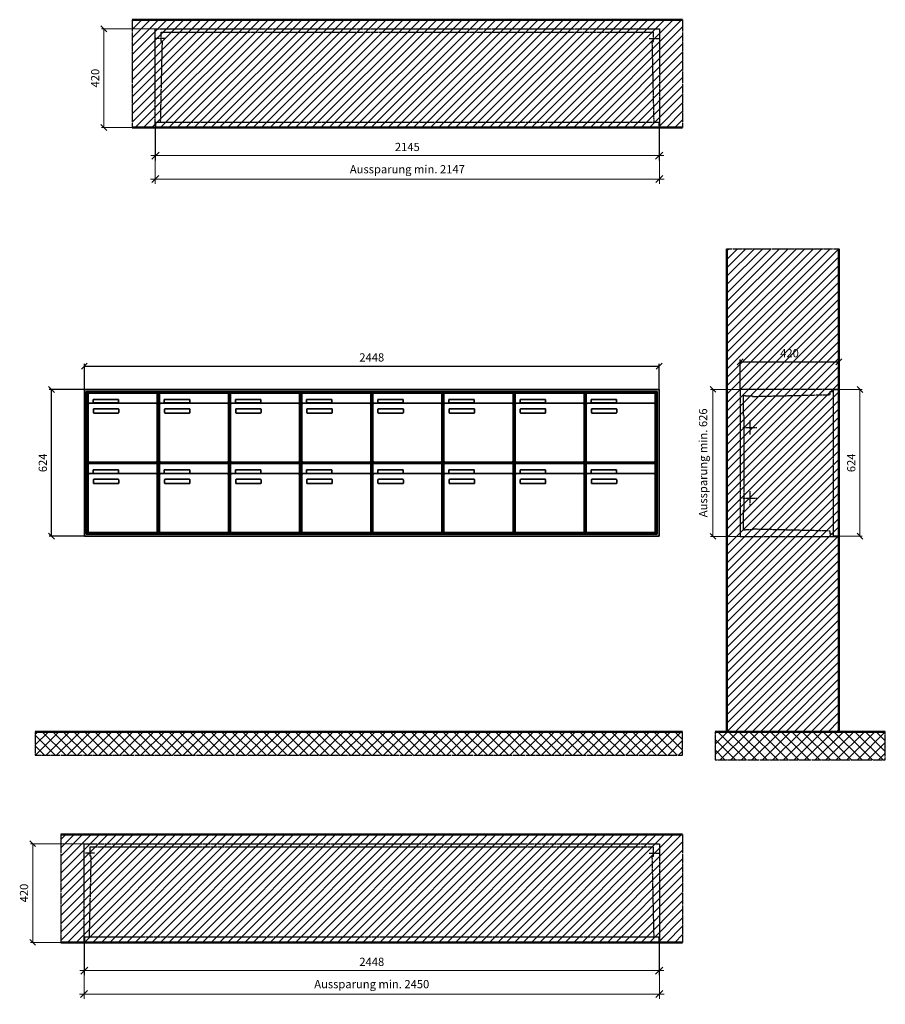
# Model space of a CAD drawing. Units: millimetres. Extents: x 13514 to 35168, y -18384 to 17293.
# Drawn here: x 23849 to 27535, y -13046 to -8853 of the extents above; entities that cross this region are included whole.
import ezdxf

# ---------------------------------------------------------------- set-up
doc = ezdxf.new("R2010")
doc.units = ezdxf.units.MM
doc.linetypes.add('AM_DIN_F_W050', pattern=[6.25, 4.75, -1.5])
doc.linetypes.add('AM_DIN_G_W050', pattern=[13.75, 9.75, -1.5, 1, -1.5])
for name, color, linetype, lineweight in [('Aluminium-AM_0', 40, 'Continuous', 35), ('Aluminium-AM_3', 6, 'AM_DIN_F_W050', 25), ('Aluminium-AM_5', 9, 'Continuous', 20), ('Aluminium-AM_7', 56, 'AM_DIN_G_W050', 25), ('AM_5', 9, 'Continuous', 20), ('Bem_10', 254, 'Continuous', 25), ('Kunststoff-AM_0', 204, 'Continuous', 35), ('Kunststoff-AM_3', 190, 'AM_DIN_F_W050', 25), ('Mauerwerk-AM_1', 127, 'Continuous', 50), ('Mauerwerk-AM_3', 147, 'AM_DIN_F_W050', 25), ('Mauerwerk-AM_5', 9, 'Continuous', 20), ('Mauerwerk-AM_7', 147, 'AM_DIN_G_W050', 25), ('Mauerwerk-AM_8', 251, 'Continuous', 18)]:
    doc.layers.add(name, color=color, linetype=linetype, lineweight=lineweight)
doc.styles.get("Standard").update_dxf_attribs({"font": 'ISOCP.SHX'})
doc.dimstyles.new('AM_DIN$0', dxfattribs={"dimscale": 0, "dimtxt": 3.5, "dimasz": 3, "dimexe": 2, "dimexo": 0, "dimgap": 1.5, "dimtad": 1, "dimdsep": 46, "dimtxsty": 'Standard', "dimblk": 'OBLIQUE', "dimcen": 0, "dimdle": 2, "dimclrd": 256, "dimclre": 256, "dimclrt": 10, "dimazin": 2, "dimtp": 0.1, "dimtm": 0.1, "dimtfac": 0.71, "dimtix": 1, "dimtmove": 1, "dimatfit": 3, "dimfxl": 1, "dimlwd": -1, "dimlwe": -1, "dimarcsym": 0})
doc.dimstyles.new('Standard$0', dxfattribs={"dimtxt": 0.18, "dimasz": 0.18, "dimexe": 0.18, "dimexo": 0.0625, "dimgap": 0.09, "dimtad": 0, "dimtih": 1, "dimtoh": 1, "dimdec": 4, "dimzin": 0, "dimdsep": 46, "dimtxsty": 'Standard', "dimcen": 0.09, "dimadec": 0, "dimazin": 0, "dimtfac": 1, "dimtdec": 4, "dimtofl": 0, "dimtmove": 0, "dimatfit": 3, "dimfxl": 1, "dimtolj": 1, "dimtzin": 0, "dimarcsym": 0})

# ---------------------------------------------------------------- blocks, each defined once
blk = doc.blocks.new('_Oblique')
at = {"color": 10, "linetype": 'ByBlock', "lineweight": -2}
blk.add_lwpolyline([(-0.5, -0.5), (0.5, 0.5)], dxfattribs=at)
blk = doc.blocks.new('*D211')
at = {"layer": 'Bem_10', "transparency": 16777216}
for p, q in [((-420, 1), (-420, 128)), ((0, 0), (0, 128)), ((-420, 118), (0, 118))]:
    blk.add_line(p, q, dxfattribs=at)
at = {"layer": 'Defpoints', "color": 0, "transparency": 16777216}
for p in [(0, 118), (-420, 1), (0, 0)]:
    blk.add_point(p, dxfattribs=at)
at = {"layer": 'Bem_10', "transparency": 16777216, "xscale": 25, "yscale": 25, "zscale": 25, "rotation": 180}
blk.add_blockref('_Oblique', (-420, 118), dxfattribs=at)
at = {"layer": 'Bem_10', "transparency": 16777216, "xscale": 25, "yscale": 25, "zscale": 25}
blk.add_blockref('_Oblique', (0, 118), dxfattribs=at)
at = {"layer": 'Bem_10', "color": 1, "transparency": 16777216, "insert": (-210, 150.5), "char_height": 35, "attachment_point": 5}
blk.add_mtext('420', dxfattribs=at)
blk = doc.blocks.new('*D212')
at = {"layer": 'AM_5', "transparency": 16777216}
for p, q in [((0, 0), (100, 0)), ((90, 0), (90, -624)), ((0, -624), (100, -624))]:
    blk.add_line(p, q, dxfattribs=at)
at = {"layer": 'Defpoints', "color": 0, "transparency": 16777216}
for p in [(0, 0), (0, -624), (90, -624)]:
    blk.add_point(p, dxfattribs=at)
at = {"layer": 'AM_5', "transparency": 16777216, "xscale": 25, "yscale": 25, "zscale": 25}
for p, rotation in [((90, 0), 90), ((90, -624), 270)]:
    blk.add_blockref('_Oblique', p, dxfattribs=dict(at, rotation=rotation))
at = {"layer": 'AM_5', "color": 1, "transparency": 16777216, "insert": (57.5, -312), "char_height": 35, "attachment_point": 5, "rotation": 90}
blk.add_mtext('624', dxfattribs=at)
blk = doc.blocks.new('*D213')
at = {"layer": 'AM_5', "transparency": 16777216}
for p, q in [((-420, 1), (-546, 1)), ((-536, 1), (-536, -625)), ((-420, -625), (-546, -625))]:
    blk.add_line(p, q, dxfattribs=at)
at = {"layer": 'Defpoints', "color": 0, "transparency": 16777216}
for p in [(-420, 1), (-536, -625), (-420, -625)]:
    blk.add_point(p, dxfattribs=at)
at = {"layer": 'AM_5', "transparency": 16777216, "xscale": 25, "yscale": 25, "zscale": 25}
for p, rotation in [((-536, 1), 90), ((-536, -625), 270)]:
    blk.add_blockref('_Oblique', p, dxfattribs=dict(at, rotation=rotation))
at = {"layer": 'AM_5', "color": 1, "transparency": 16777216, "insert": (-573.5, -312), "char_height": 35, "attachment_point": 5, "rotation": 90}
blk.add_mtext('Aussparung min. 626', dxfattribs=at)
blk = doc.blocks.new('*D397')
at = {"layer": 'Bem_10', "transparency": 16777216}
for p, q in [((24788.2, -10428.6), (24788.2, -10318.6)), ((24788.2, -10328.6), (27236.2, -10328.6)), ((27236.2, -10428.6), (27236.2, -10318.6))]:
    blk.add_line(p, q, dxfattribs=at)
at = {"layer": 'Defpoints', "color": 0, "transparency": 16777216}
for p in [(27236.2, -10328.6), (24788.2, -10428.6), (27236.2, -10428.6)]:
    blk.add_point(p, dxfattribs=at)
at = {"layer": 'Bem_10', "transparency": 16777216, "xscale": 25, "yscale": 25, "zscale": 25, "rotation": 180}
blk.add_blockref('_Oblique', (24788.2, -10328.6), dxfattribs=at)
at = {"layer": 'Bem_10', "transparency": 16777216, "xscale": 25, "yscale": 25, "zscale": 25}
blk.add_blockref('_Oblique', (27236.2, -10328.6), dxfattribs=at)
at = {"layer": 'Bem_10', "color": 1, "transparency": 16777216, "insert": (26012.2, -10296.1), "char_height": 35, "attachment_point": 5}
blk.add_mtext('2448', dxfattribs=at)
blk = doc.blocks.new('*D398')
at = {"layer": 'Bem_10', "transparency": 16777216}
for p, q in [((24788.2, -10428.6), (24638.2, -10428.6)), ((24648.2, -11052.6), (24648.2, -10428.6)), ((24788.2, -11052.6), (24638.2, -11052.6))]:
    blk.add_line(p, q, dxfattribs=at)
at = {"layer": 'Defpoints', "color": 0, "transparency": 16777216}
for p in [(24648.2, -10428.6), (24788.2, -10428.6), (24788.2, -11052.6)]:
    blk.add_point(p, dxfattribs=at)
at = {"layer": 'Bem_10', "transparency": 16777216, "xscale": 25, "yscale": 25, "zscale": 25}
for p, rotation in [((24648.2, -10428.6), 90), ((24648.2, -11052.6), 270)]:
    blk.add_blockref('_Oblique', p, dxfattribs=dict(at, rotation=rotation))
at = {"layer": 'Bem_10', "color": 1, "transparency": 16777216, "insert": (24615.7, -10740.6), "char_height": 35, "attachment_point": 5, "rotation": 90}
blk.add_mtext('624', dxfattribs=at)
blk = doc.blocks.new('m30xbkw')
at = {"layer": 'Aluminium-AM_0'}
for p, q in [((4.5, 297), (298.5, 297)), ((4.5, 249), (4.5, 297)), ((298.5, 249), (298.5, 297)), ((293.5, 254), (9.5, 254)), ((25.5, 270), (133.5, 270)), ((25.5, 255), (25.5, 270)), ((133.5, 255), (25.5, 255)), ((133.5, 270), (133.5, 255)), ((4.5, 249), (4.5, 8)), ((26.5, 214), (26.5, 228)), ((28.5, 230), (132.5, 230)), ((132.5, 212), (28.5, 212)), ((134.5, 228), (134.5, 214)), ((298.5, 8), (298.5, 249)), ((9.5, 3), (293.5, 3))]:
    blk.add_line(p, q, dxfattribs=at)
for centre, radius, start, end in [((9.5, 249), 5, 90, 180), ((293.5, 249), 5, 0, 90), ((28.5, 228), 2, 90, 180), ((28.5, 214), 2, 180, 270), ((132.5, 228), 2, 360, 90), ((132.5, 214), 2, 270, 0), ((9.5, 8), 5, 180, 270), ((293.5, 8), 5, 270, 0)]:
    blk.add_arc(centre, radius, start, end, dxfattribs=at)
at = {"layer": 'Kunststoff-AM_0'}
for p, q in [((0, 300), (303, 300)), ((0, 0), (0, 300)), ((303, 300), (303, 0)), ((303, 0), (0, 0))]:
    blk.add_line(p, q, dxfattribs=at)
blk = doc.blocks.new('*U239')
blk.add_blockref('m30xbkw', (-151.5, -150))
blk = doc.blocks.new('*U240')
at = {"color": 0, "linetype": 'ByBlock', "lineweight": -2, "transparency": 16777216}
blk.add_blockref('*U239', (0, 0), dxfattribs=at)
blk = doc.blocks.new('1-02-M30Xbkw')
blk.add_blockref('*U240', (151.5, 150))
blk = doc.blocks.new('*D468')
at = {"layer": 'Aluminium-AM_5', "transparency": 16777216}
for p, q in [((1, 0), (1, -140)), ((2146, 0), (2146, -140)), ((-19, -120), (2166, -120))]:
    blk.add_line(p, q, dxfattribs=at)
at = {"layer": 'Defpoints', "color": 0, "transparency": 16777216}
for p in [(1, 0), (2146, 0), (2146, -120)]:
    blk.add_point(p, dxfattribs=at)
at = {"layer": 'Aluminium-AM_5', "transparency": 16777216, "xscale": 30, "yscale": 30, "zscale": 30, "rotation": 180}
blk.add_blockref('_Oblique', (1, -120), dxfattribs=at)
at = {"layer": 'Aluminium-AM_5', "transparency": 16777216, "xscale": 30, "yscale": 30, "zscale": 30}
blk.add_blockref('_Oblique', (2146, -120), dxfattribs=at)
at = {"layer": 'Aluminium-AM_5', "color": 10, "transparency": 16777216, "insert": (1073.5, -87.5), "char_height": 35, "attachment_point": 5}
blk.add_mtext('2145', dxfattribs=at)
blk = doc.blocks.new('*D469')
at = {"layer": 'Aluminium-AM_5', "transparency": 16777216}
for p, q in [((0, 0), (0, -240)), ((2147, 0), (2147, -240)), ((-20, -220), (2167, -220))]:
    blk.add_line(p, q, dxfattribs=at)
at = {"layer": 'Defpoints', "color": 0, "transparency": 16777216}
for p in [(0, 0), (2147, 0), (2147, -220)]:
    blk.add_point(p, dxfattribs=at)
at = {"layer": 'Aluminium-AM_5', "transparency": 16777216, "xscale": 30, "yscale": 30, "zscale": 30, "rotation": 180}
blk.add_blockref('_Oblique', (0, -220), dxfattribs=at)
at = {"layer": 'Aluminium-AM_5', "transparency": 16777216, "xscale": 30, "yscale": 30, "zscale": 30}
blk.add_blockref('_Oblique', (2147, -220), dxfattribs=at)
at = {"layer": 'Aluminium-AM_5', "color": 10, "transparency": 16777216, "insert": (1073.5, -182.5), "char_height": 35, "attachment_point": 5}
blk.add_mtext('Aussparung min. 2147', dxfattribs=at)
blk = doc.blocks.new('*D470')
at = {"layer": 'Defpoints', "color": 0, "transparency": 16777216}
for p in [(0, 420), (-219, 0), (1, 0)]:
    blk.add_point(p, dxfattribs=at)
at = {"layer": 'Mauerwerk-AM_5', "transparency": 16777216}
for p, q in [((0, 420), (-229, 420)), ((-219, 420), (-219, 0)), ((1, 0), (-229, 0))]:
    blk.add_line(p, q, dxfattribs=at)
at = {"layer": 'Mauerwerk-AM_5', "transparency": 16777216, "xscale": 25, "yscale": 25, "zscale": 25}
for p, rotation in [((-219, 420), 90), ((-219, 0), 270)]:
    blk.add_blockref('_Oblique', p, dxfattribs=dict(at, rotation=rotation))
at = {"layer": 'Mauerwerk-AM_5', "color": 1, "transparency": 16777216, "insert": (-251.5, 210), "char_height": 35, "attachment_point": 5, "rotation": 90}
blk.add_mtext('420', dxfattribs=at)
blk = doc.blocks.new('*D480')
at = {"layer": 'Aluminium-AM_5', "transparency": 16777216}
for p, q in [((1, 0), (1, -140)), ((2449, 0), (2449, -140)), ((-19, -120), (2469, -120))]:
    blk.add_line(p, q, dxfattribs=at)
at = {"layer": 'Defpoints', "color": 0, "transparency": 16777216}
for p in [(1, 0), (2449, 0), (2449, -120)]:
    blk.add_point(p, dxfattribs=at)
at = {"layer": 'Aluminium-AM_5', "transparency": 16777216, "xscale": 30, "yscale": 30, "zscale": 30, "rotation": 180}
blk.add_blockref('_Oblique', (1, -120), dxfattribs=at)
at = {"layer": 'Aluminium-AM_5', "transparency": 16777216, "xscale": 30, "yscale": 30, "zscale": 30}
blk.add_blockref('_Oblique', (2449, -120), dxfattribs=at)
at = {"layer": 'Aluminium-AM_5', "color": 10, "transparency": 16777216, "insert": (1225, -87.5), "char_height": 35, "attachment_point": 5}
blk.add_mtext('2448', dxfattribs=at)
blk = doc.blocks.new('*D481')
at = {"layer": 'Aluminium-AM_5', "transparency": 16777216}
for p, q in [((0, 0), (0, -240)), ((2450, 0), (2450, -240)), ((-20, -220), (2470, -220))]:
    blk.add_line(p, q, dxfattribs=at)
at = {"layer": 'Defpoints', "color": 0, "transparency": 16777216}
for p in [(0, 0), (2450, 0), (2450, -220)]:
    blk.add_point(p, dxfattribs=at)
at = {"layer": 'Aluminium-AM_5', "transparency": 16777216, "xscale": 30, "yscale": 30, "zscale": 30, "rotation": 180}
blk.add_blockref('_Oblique', (0, -220), dxfattribs=at)
at = {"layer": 'Aluminium-AM_5', "transparency": 16777216, "xscale": 30, "yscale": 30, "zscale": 30}
blk.add_blockref('_Oblique', (2450, -220), dxfattribs=at)
at = {"layer": 'Aluminium-AM_5', "color": 10, "transparency": 16777216, "insert": (1225, -182.5), "char_height": 35, "attachment_point": 5}
blk.add_mtext('Aussparung min. 2450', dxfattribs=at)
blk = doc.blocks.new('*D482')
at = {"layer": 'Defpoints', "color": 0, "transparency": 16777216}
for p in [(0, 420), (-219, 0), (1, 0)]:
    blk.add_point(p, dxfattribs=at)
at = {"layer": 'Mauerwerk-AM_5', "transparency": 16777216}
for p, q in [((0, 420), (-229, 420)), ((-219, 420), (-219, 0)), ((1, 0), (-229, 0))]:
    blk.add_line(p, q, dxfattribs=at)
at = {"layer": 'Mauerwerk-AM_5', "transparency": 16777216, "xscale": 25, "yscale": 25, "zscale": 25}
for p, rotation in [((-219, 420), 90), ((-219, 0), 270)]:
    blk.add_blockref('_Oblique', p, dxfattribs=dict(at, rotation=rotation))
at = {"layer": 'Mauerwerk-AM_5', "color": 1, "transparency": 16777216, "insert": (-251.5, 210), "char_height": 35, "attachment_point": 5, "rotation": 90}
blk.add_mtext('420', dxfattribs=at)
blk = doc.blocks.new('MEFB32xS')
at = {"layer": 'Aluminium-AM_3'}
blk.add_lwpolyline([(-23, 0), (0, 0), (0, -624), (-23, -624)], close=True, dxfattribs=at)
at = {"layer": 'Aluminium-AM_7'}
for p, q in [((-409.2, -162), (-349.2, -162)), ((-379.2, -132), (-379.2, -192)), ((-379.2, -432), (-379.2, -492)), ((-409.2, -462), (-349.2, -462))]:
    blk.add_line(p, q, dxfattribs=at)
at = {"layer": 'Kunststoff-AM_3'}
for points in [[(-402.7, -109.854), (-402.7, -109.854), (-406.5, -109.854), (-406.5, -24.854), (-397.7, -24.854), (-397.7, -27), (-367.2, -27), (-367.2, -29.381), (-37, -21.587), (-37, -8), (-23, -8)], [(-23, -616), (-37, -616), (-37, -602.413), (-367.2, -594.619), (-367.2, -597), (-397.7, -597), (-397.7, -599), (-406.5, -599), (-406.5, -514), (-402.7, -514), (-402.7, -109.854)]]:
    blk.add_lwpolyline(points, dxfattribs=at)
at = {"layer": 'Mauerwerk-AM_3'}
blk.add_lwpolyline([(0, 1), (-420, 1), (-420, -625), (0, -625)], dxfattribs=at)
at = {"layer": 'AM_5'}
for base, p1, p2, text, override, picture, middle in [((-536, -625), (-420, 1), (-420, -625), 'Aussparung min. 626', {"dimscale": 10, "dimasz": 2.5, "dimexe": 1, "dimdle": 0, "dimclrt": 1, "dimtix": 0, "dimtmove": 2}, '*D213', (-573.513, -312)), ((90, -624), (0, 0), (0, -624), '624', {"dimscale": 10, "dimasz": 2.5, "dimexe": 1, "dimblk": 'Oblique', "dimdle": 0, "dimclrt": 1, "dimtix": 0, "dimtmove": 2}, '*D212', (57.497, -312))]:
    dim = blk.add_linear_dim(base=base, p1=p1, p2=p2, angle=90, text=text, dimstyle='AM_DIN$0', override=override, dxfattribs=at)
    dim.commit()
    dim.dimension.update_dxf_attribs({"geometry": picture, "text_midpoint": middle})
at = {"layer": 'Bem_10'}
dim = blk.add_linear_dim(base=(0, 118), p1=(-420, 1), p2=(0, 0), text='420', dimstyle='AM_DIN$0', override={"dimscale": 10, "dimasz": 2.5, "dimexe": 1, "dimdle": 0, "dimclrt": 1, "dimtix": 0, "dimtmove": 2}, dxfattribs=at)
dim.commit()
dim.dimension.update_dxf_attribs({"geometry": '*D211', "text_midpoint": (-210, 150.503)})
blk = doc.blocks.new('MEE283')
at = {"layer": 'Aluminium-AM_0'}
for p, q in [((2448, 624), (0, 624)), ((0, 624), (0, 0)), ((2440, 616), (8, 616)), ((8, 616), (8, 8)), ((2436, 612), (12, 612)), ((12, 612), (12, 12)), ((16.5, 609), (310.5, 609)), ((16.5, 561), (16.5, 609)), ((310.5, 561), (310.5, 609)), ((925.5, 609), (1219.5, 609)), ((925.5, 561), (925.5, 609)), ((1219.5, 561), (1219.5, 609)), ((1228.5, 609), (1522.5, 609)), ((1228.5, 561), (1228.5, 609)), ((1522.5, 561), (1522.5, 609)), ((1531.5, 609), (1825.5, 609)), ((1531.5, 561), (1531.5, 609)), ((1825.5, 561), (1825.5, 609)), ((1834.5, 609), (2128.5, 609)), ((1834.5, 561), (1834.5, 609)), ((2128.5, 561), (2128.5, 609)), ((2137.5, 609), (2431.5, 609)), ((2137.5, 561), (2137.5, 609)), ((2431.5, 561), (2431.5, 609)), ((2436, 12), (2436, 612)), ((2440, 8), (2440, 616)), ((2448, 0), (2448, 624)), ((16.5, 561), (16.5, 320)), ((305.5, 566), (21.5, 566)), ((37.5, 582), (145.5, 582)), ((37.5, 567), (37.5, 582)), ((145.5, 567), (37.5, 567)), ((145.5, 582), (145.5, 567)), ((310.5, 320), (310.5, 561)), ((925.5, 561), (925.5, 320)), ((1214.5, 566), (930.5, 566)), ((946.5, 582), (1054.5, 582)), ((946.5, 567), (946.5, 582)), ((1054.5, 567), (946.5, 567)), ((1054.5, 582), (1054.5, 567)), ((1219.5, 320), (1219.5, 561)), ((1228.5, 561), (1228.5, 320)), ((1517.5, 566), (1233.5, 566)), ((1249.5, 582), (1357.5, 582)), ((1249.5, 567), (1249.5, 582)), ((1357.5, 567), (1249.5, 567)), ((1357.5, 582), (1357.5, 567)), ((1522.5, 320), (1522.5, 561)), ((1531.5, 561), (1531.5, 320)), ((1820.5, 566), (1536.5, 566)), ((1552.5, 582), (1660.5, 582)), ((1552.5, 567), (1552.5, 582)), ((1660.5, 567), (1552.5, 567)), ((1660.5, 582), (1660.5, 567)), ((1825.5, 320), (1825.5, 561)), ((1834.5, 561), (1834.5, 320)), ((2123.5, 566), (1839.5, 566)), ((1855.5, 582), (1963.5, 582)), ((1855.5, 567), (1855.5, 582)), ((1963.5, 567), (1855.5, 567)), ((1963.5, 582), (1963.5, 567)), ((2128.5, 320), (2128.5, 561)), ((2137.5, 561), (2137.5, 320)), ((2426.5, 566), (2142.5, 566)), ((2158.5, 582), (2266.5, 582)), ((2158.5, 567), (2158.5, 582)), ((2266.5, 567), (2158.5, 567)), ((2266.5, 582), (2266.5, 567)), ((2431.5, 320), (2431.5, 561)), ((38.5, 526), (38.5, 540)), ((40.5, 542), (144.5, 542)), ((144.5, 524), (40.5, 524)), ((146.5, 540), (146.5, 526)), ((947.5, 526), (947.5, 540)), ((949.5, 542), (1053.5, 542)), ((1053.5, 524), (949.5, 524)), ((1055.5, 540), (1055.5, 526)), ((1250.5, 526), (1250.5, 540)), ((1252.5, 542), (1356.5, 542)), ((1356.5, 524), (1252.5, 524)), ((1358.5, 540), (1358.5, 526)), ((1553.5, 526), (1553.5, 540)), ((1555.5, 542), (1659.5, 542)), ((1659.5, 524), (1555.5, 524)), ((1661.5, 540), (1661.5, 526)), ((1856.5, 526), (1856.5, 540)), ((1858.5, 542), (1962.5, 542)), ((1962.5, 524), (1858.5, 524)), ((1964.5, 540), (1964.5, 526)), ((2159.5, 526), (2159.5, 540)), ((2161.5, 542), (2265.5, 542)), ((2265.5, 524), (2161.5, 524)), ((2267.5, 540), (2267.5, 526)), ((16.5, 309), (310.5, 309)), ((16.5, 261), (16.5, 309)), ((21.5, 315), (305.5, 315)), ((310.5, 261), (310.5, 309)), ((925.5, 309), (1219.5, 309)), ((925.5, 261), (925.5, 309)), ((930.5, 315), (1214.5, 315)), ((1219.5, 261), (1219.5, 309)), ((1228.5, 309), (1522.5, 309)), ((1228.5, 261), (1228.5, 309)), ((1233.5, 315), (1517.5, 315)), ((1522.5, 261), (1522.5, 309)), ((1531.5, 309), (1825.5, 309)), ((1531.5, 261), (1531.5, 309)), ((1536.5, 315), (1820.5, 315)), ((1825.5, 261), (1825.5, 309)), ((1834.5, 309), (2128.5, 309)), ((1834.5, 261), (1834.5, 309)), ((1839.5, 315), (2123.5, 315)), ((2128.5, 261), (2128.5, 309)), ((2137.5, 309), (2431.5, 309)), ((2137.5, 261), (2137.5, 309)), ((2142.5, 315), (2426.5, 315)), ((2431.5, 261), (2431.5, 309)), ((16.5, 261), (16.5, 20)), ((305.5, 266), (21.5, 266)), ((37.5, 282), (145.5, 282)), ((37.5, 267), (37.5, 282)), ((145.5, 267), (37.5, 267)), ((145.5, 282), (145.5, 267)), ((310.5, 20), (310.5, 261)), ((925.5, 261), (925.5, 20)), ((1214.5, 266), (930.5, 266)), ((946.5, 282), (1054.5, 282)), ((946.5, 267), (946.5, 282)), ((1054.5, 267), (946.5, 267)), ((1054.5, 282), (1054.5, 267)), ((1219.5, 20), (1219.5, 261)), ((1228.5, 261), (1228.5, 20)), ((1517.5, 266), (1233.5, 266)), ((1249.5, 282), (1357.5, 282)), ((1249.5, 267), (1249.5, 282)), ((1357.5, 267), (1249.5, 267)), ((1357.5, 282), (1357.5, 267)), ((1522.5, 20), (1522.5, 261)), ((1531.5, 261), (1531.5, 20)), ((1820.5, 266), (1536.5, 266)), ((1552.5, 282), (1660.5, 282)), ((1552.5, 267), (1552.5, 282)), ((1660.5, 267), (1552.5, 267)), ((1660.5, 282), (1660.5, 267)), ((1825.5, 20), (1825.5, 261)), ((1834.5, 261), (1834.5, 20)), ((2123.5, 266), (1839.5, 266)), ((1855.5, 282), (1963.5, 282)), ((1855.5, 267), (1855.5, 282)), ((1963.5, 267), (1855.5, 267)), ((1963.5, 282), (1963.5, 267)), ((2128.5, 20), (2128.5, 261)), ((2137.5, 261), (2137.5, 20)), ((2426.5, 266), (2142.5, 266)), ((2158.5, 282), (2266.5, 282)), ((2158.5, 267), (2158.5, 282)), ((2266.5, 267), (2158.5, 267)), ((2266.5, 282), (2266.5, 267)), ((2431.5, 20), (2431.5, 261)), ((38.5, 226), (38.5, 240)), ((40.5, 242), (144.5, 242)), ((144.5, 224), (40.5, 224)), ((146.5, 240), (146.5, 226)), ((947.5, 226), (947.5, 240)), ((949.5, 242), (1053.5, 242)), ((1053.5, 224), (949.5, 224)), ((1055.5, 240), (1055.5, 226)), ((1250.5, 226), (1250.5, 240)), ((1252.5, 242), (1356.5, 242)), ((1356.5, 224), (1252.5, 224)), ((1358.5, 240), (1358.5, 226)), ((1553.5, 226), (1553.5, 240)), ((1555.5, 242), (1659.5, 242)), ((1659.5, 224), (1555.5, 224)), ((1661.5, 240), (1661.5, 226)), ((1856.5, 226), (1856.5, 240)), ((1858.5, 242), (1962.5, 242)), ((1962.5, 224), (1858.5, 224)), ((1964.5, 240), (1964.5, 226)), ((2159.5, 226), (2159.5, 240)), ((2161.5, 242), (2265.5, 242)), ((2265.5, 224), (2161.5, 224)), ((2267.5, 240), (2267.5, 226)), ((0, 0), (2448, 0)), ((8, 8), (2440, 8)), ((12, 12), (2436, 12)), ((21.5, 15), (305.5, 15)), ((930.5, 15), (1214.5, 15)), ((1233.5, 15), (1517.5, 15)), ((1536.5, 15), (1820.5, 15)), ((1839.5, 15), (2123.5, 15)), ((2142.5, 15), (2426.5, 15))]:
    blk.add_line(p, q, dxfattribs=at)
for centre, radius, start, end in [((21.5, 561), 5, 90, 180), ((305.5, 561), 5, 0, 90), ((930.5, 561), 5, 90, 180), ((1214.5, 561), 5, 0, 90), ((1233.5, 561), 5, 90, 180), ((1517.5, 561), 5, 0, 90), ((1536.5, 561), 5, 90, 180), ((1820.5, 561), 5, 0, 90), ((1839.5, 561), 5, 90, 180), ((2123.5, 561), 5, 0, 90), ((2142.5, 561), 5, 90, 180), ((2426.5, 561), 5, 0, 90), ((40.5, 540), 2, 90, 180), ((40.5, 526), 2, 180, 270), ((144.5, 540), 2, 360, 90), ((144.5, 526), 2, 270, 0), ((949.5, 540), 2, 90, 180), ((949.5, 526), 2, 180, 270), ((1053.5, 540), 2, 360, 90), ((1053.5, 526), 2, 270, 0), ((1252.5, 540), 2, 90, 180), ((1252.5, 526), 2, 180, 270), ((1356.5, 540), 2, 360, 90), ((1356.5, 526), 2, 270, 0), ((1555.5, 540), 2, 90, 180), ((1555.5, 526), 2, 180, 270), ((1659.5, 540), 2, 360, 90), ((1659.5, 526), 2, 270, 0), ((1858.5, 540), 2, 90, 180), ((1858.5, 526), 2, 180, 270), ((1962.5, 540), 2, 360, 90), ((1962.5, 526), 2, 270, 0), ((2161.5, 540), 2, 90, 180), ((2161.5, 526), 2, 180, 270), ((2265.5, 540), 2, 360, 90), ((2265.5, 526), 2, 270, 0), ((21.5, 320), 5, 180, 270), ((305.5, 320), 5, 270, 0), ((930.5, 320), 5, 180, 270), ((1214.5, 320), 5, 270, 0), ((1233.5, 320), 5, 180, 270), ((1517.5, 320), 5, 270, 0), ((1536.5, 320), 5, 180, 270), ((1820.5, 320), 5, 270, 0), ((1839.5, 320), 5, 180, 270), ((2123.5, 320), 5, 270, 0), ((2142.5, 320), 5, 180, 270), ((2426.5, 320), 5, 270, 0), ((21.5, 261), 5, 90, 180), ((305.5, 261), 5, 0, 90), ((930.5, 261), 5, 90, 180), ((1214.5, 261), 5, 0, 90), ((1233.5, 261), 5, 90, 180), ((1517.5, 261), 5, 0, 90), ((1536.5, 261), 5, 90, 180), ((1820.5, 261), 5, 0, 90), ((1839.5, 261), 5, 90, 180), ((2123.5, 261), 5, 0, 90), ((2142.5, 261), 5, 90, 180), ((2426.5, 261), 5, 0, 90), ((40.5, 240), 2, 90, 180), ((40.5, 226), 2, 180, 270), ((144.5, 240), 2, 360, 90), ((144.5, 226), 2, 270, 0), ((949.5, 240), 2, 90, 180), ((949.5, 226), 2, 180, 270), ((1053.5, 240), 2, 360, 90), ((1053.5, 226), 2, 270, 0), ((1252.5, 240), 2, 90, 180), ((1252.5, 226), 2, 180, 270), ((1356.5, 240), 2, 360, 90), ((1356.5, 226), 2, 270, 0), ((1555.5, 240), 2, 90, 180), ((1555.5, 226), 2, 180, 270), ((1659.5, 240), 2, 360, 90), ((1659.5, 226), 2, 270, 0), ((1858.5, 240), 2, 90, 180), ((1858.5, 226), 2, 180, 270), ((1962.5, 240), 2, 360, 90), ((1962.5, 226), 2, 270, 0), ((2161.5, 240), 2, 90, 180), ((2161.5, 226), 2, 180, 270), ((2265.5, 240), 2, 360, 90), ((2265.5, 226), 2, 270, 0), ((21.5, 20), 5, 180, 270), ((305.5, 20), 5, 270, 0), ((930.5, 20), 5, 180, 270), ((1214.5, 20), 5, 270, 0), ((1233.5, 20), 5, 180, 270), ((1517.5, 20), 5, 270, 0), ((1536.5, 20), 5, 180, 270), ((1820.5, 20), 5, 270, 0), ((1839.5, 20), 5, 180, 270), ((2123.5, 20), 5, 270, 0), ((2142.5, 20), 5, 180, 270), ((2426.5, 20), 5, 270, 0)]:
    blk.add_arc(centre, radius, start, end, dxfattribs=at)
at = {"layer": 'Kunststoff-AM_0'}
for p, q in [((12, 612), (315, 612)), ((12, 312), (12, 612)), ((315, 612), (315, 312)), ((315, 612), (1224, 612)), ((315, 312), (315, 612)), ((1224, 612), (1224, 312)), ((1224, 612), (1527, 612)), ((1224, 312), (1224, 612)), ((1527, 612), (1527, 312)), ((1527, 612), (1830, 612)), ((1527, 312), (1527, 612)), ((1830, 612), (1830, 312)), ((1830, 612), (2133, 612)), ((1830, 312), (1830, 612)), ((2133, 612), (2133, 312)), ((2133, 612), (2436, 612)), ((2133, 312), (2133, 612)), ((2436, 612), (2436, 312)), ((12, 312), (315, 312)), ((12, 12), (12, 312)), ((315, 312), (12, 312)), ((315, 312), (315, 12)), ((315, 312), (1224, 312)), ((315, 12), (315, 312)), ((1224, 312), (315, 312)), ((1224, 312), (1224, 12)), ((1224, 312), (1527, 312)), ((1224, 12), (1224, 312)), ((1527, 312), (1224, 312)), ((1527, 312), (1527, 12)), ((1527, 312), (1830, 312)), ((1527, 12), (1527, 312)), ((1830, 312), (1527, 312)), ((1830, 312), (1830, 12)), ((1830, 312), (2133, 312)), ((1830, 12), (1830, 312)), ((2133, 312), (1830, 312)), ((2133, 312), (2133, 12)), ((2133, 312), (2436, 312)), ((2133, 12), (2133, 312)), ((2436, 312), (2133, 312)), ((2436, 312), (2436, 12)), ((315, 12), (12, 12)), ((1224, 12), (315, 12)), ((1527, 12), (1224, 12)), ((1830, 12), (1527, 12)), ((2133, 12), (1830, 12)), ((2436, 12), (2133, 12))]:
    blk.add_line(p, q, dxfattribs=at)
for p in [(315, 312), (618, 312), (315, 12), (618, 12)]:
    blk.add_blockref('1-02-M30Xbkw', p)
at = {"layer": 'Bem_10'}
dim = blk.add_linear_dim(base=(2448, 724), p1=(0, 624), p2=(2448, 624), text='2448', dimstyle='AM_DIN$0', override={"dimscale": 10, "dimasz": 2.5, "dimexe": 1, "dimdec": 2, "dimzin": 8, "dimblk": 'Oblique', "dimdle": 0, "dimclrt": 1, "dimtix": 0, "dimtmove": 2}, dxfattribs=at)
dim.commit()
dim.dimension.update_dxf_attribs({"geometry": '*D397', "text_midpoint": (1224, 756.503), "insert": (-24788.239, 11052.553)})
dim = blk.add_linear_dim(base=(-140, 624), p1=(0, 0), p2=(0, 624), angle=90, text='624', dimstyle='AM_DIN$0', override={"dimscale": 10, "dimasz": 2.5, "dimexe": 1, "dimdle": 0, "dimclrt": 1, "dimtix": 0, "dimtmove": 2}, dxfattribs=at)
dim.commit()
dim.dimension.update_dxf_attribs({"geometry": '*D398', "text_midpoint": (-172.503, 312), "insert": (-24788.239, 11052.553)})
blk = doc.blocks.new('MEE473D')
at = {"layer": 'Aluminium-AM_3'}
for points in [[(1, 23), (1, 0), (2146, 0), (2146, 23)], [(1, 23), (2146, 23)]]:
    blk.add_lwpolyline(points, dxfattribs=at)
at = {"layer": 'Aluminium-AM_7'}
for points in [[(43.5, 379.2), (0, 379.2)], [(2103.5, 379.2), (2147, 379.2)]]:
    blk.add_lwpolyline(points, dxfattribs=at)
at = {"layer": 'Kunststoff-AM_3'}
for points in [[(22.7, 23), (30.4, 366.5), (25, 366.5), (25, 406.5)], [(25, 406.5), (2122, 406.5)], [(2124.3, 23), (2116.6, 366.5), (2122, 366.5), (2122, 406.5)]]:
    blk.add_lwpolyline(points, dxfattribs=at)
at = {"layer": 'Mauerwerk-AM_3'}
blk.add_lwpolyline([(0, 0), (0, 420), (2147, 420), (2147, 0)], dxfattribs=at)
at = {"layer": 'Aluminium-AM_5'}
for base, p1, p2, text, picture, middle in [((2147, -220), (0, 0), (2147, 0), 'Aussparung min. 2147', '*D469', (1073.5, -182.5)), ((2146, -120), (1, 0), (2146, 0), '2145', '*D468', (1073.5, -87.5))]:
    dim = blk.add_linear_dim(base=base, p1=p1, p2=p2, text=text, dimstyle='AM_DIN$0', override={"dimscale": 10, "dimdec": 0, "dimzin": 8, "dimadec": 0, "dimtfillclr": 256}, dxfattribs=at)
    dim.commit()
    dim.dimension.update_dxf_attribs({"geometry": picture, "text_midpoint": middle})
at = {"layer": 'Mauerwerk-AM_5'}
dim = blk.add_linear_dim(base=(-219, 0), p1=(0, 420), p2=(1, 0), angle=90, text='420', dimstyle='Standard$0', override={"dimscale": 10, "dimtxt": 3.5, "dimasz": 2.5, "dimexe": 1, "dimexo": 0, "dimgap": 1.5, "dimtad": 1, "dimtih": 0, "dimtoh": 0, "dimdec": 0, "dimzin": 8, "dimblk": 'Oblique', "dimcen": 0, "dimclrd": 256, "dimclre": 256, "dimclrt": 1, "dimazin": 2, "dimtp": 0.1, "dimtm": 0.1, "dimtfac": 0.71, "dimtdec": 2, "dimtix": 1, "dimtofl": 1, "dimtmove": 2, "dimtfillclr": 256, "dimtolj": 0, "dimlwd": 65535, "dimlwe": 65535, "dimarcsym": 1}, dxfattribs=at)
dim.commit()
dim.dimension.update_dxf_attribs({"geometry": '*D470', "text_midpoint": (-251.5, 210)})
blk = doc.blocks.new('MEE483D')
at = {"layer": 'Aluminium-AM_3'}
for points in [[(1, 23), (1, 0), (2449, 0), (2449, 23)], [(1, 23), (2449, 23)]]:
    blk.add_lwpolyline(points, dxfattribs=at)
at = {"layer": 'Aluminium-AM_7'}
for points in [[(43.5, 379.2), (0, 379.2)], [(2406.5, 379.2), (2450, 379.2)]]:
    blk.add_lwpolyline(points, dxfattribs=at)
at = {"layer": 'Kunststoff-AM_3'}
for points in [[(22.7, 23), (30.4, 366.5), (25, 366.5), (25, 406.5)], [(25, 406.5), (2425, 406.5)], [(2427.3, 23), (2419.6, 366.5), (2425, 366.5), (2425, 406.5)]]:
    blk.add_lwpolyline(points, dxfattribs=at)
at = {"layer": 'Mauerwerk-AM_3'}
blk.add_lwpolyline([(0, 0), (0, 420), (2450, 420), (2450, 0)], dxfattribs=at)
at = {"layer": 'Aluminium-AM_5'}
for base, p1, p2, text, picture, middle in [((2450, -220), (0, 0), (2450, 0), 'Aussparung min. 2450', '*D481', (1225, -182.5)), ((2449, -120), (1, 0), (2449, 0), '2448', '*D480', (1225, -87.5))]:
    dim = blk.add_linear_dim(base=base, p1=p1, p2=p2, text=text, dimstyle='AM_DIN$0', override={"dimscale": 10, "dimdec": 0, "dimzin": 8, "dimadec": 0, "dimtfillclr": 256}, dxfattribs=at)
    dim.commit()
    dim.dimension.update_dxf_attribs({"geometry": picture, "text_midpoint": middle})
at = {"layer": 'Mauerwerk-AM_5'}
dim = blk.add_linear_dim(base=(-219, 0), p1=(0, 420), p2=(1, 0), angle=90, text='420', dimstyle='Standard$0', override={"dimscale": 10, "dimtxt": 3.5, "dimasz": 2.5, "dimexe": 1, "dimexo": 0, "dimgap": 1.5, "dimtad": 1, "dimtih": 0, "dimtoh": 0, "dimdec": 0, "dimzin": 8, "dimblk": 'Oblique', "dimcen": 0, "dimclrd": 256, "dimclre": 256, "dimclrt": 1, "dimazin": 2, "dimtp": 0.1, "dimtm": 0.1, "dimtfac": 0.71, "dimtdec": 2, "dimtix": 1, "dimtofl": 1, "dimtmove": 2, "dimtfillclr": 256, "dimtolj": 0, "dimlwd": 65535, "dimlwe": 65535, "dimarcsym": 1}, dxfattribs=at)
dim.commit()
dim.dimension.update_dxf_attribs({"geometry": '*D482', "text_midpoint": (-251.5, 210)})

msp = doc.modelspace()

# ---------------------------------------------------------------- hatches: boundary and pattern name
at = {"layer": 'Mauerwerk-AM_8'}
h = msp.add_hatch(dxfattribs=at)
h.set_pattern_fill('ANSI31', color=256, scale=8, style=0)
h.set_pattern_definition([(45, (24843.133, -9312.445), (-17.9605, 17.9605), [])])
h.paths.add_polyline_path([(26672.1, -9312.4), (26672.1, -8853.4), (24327.1, -8853.4), (24327.1, -9312.4)])
h = msp.add_hatch(dxfattribs=at)
h.set_pattern_fill('ANSI31', color=256, scale=8, style=0)
h.set_pattern_definition([(45, (26860.133, -11885.553), (-17.9605, 17.9605), [])])
h.paths.add_polyline_path([(26860.1, -11885.6), (27337.1, -11885.6), (27337.1, -9828.6), (26860.1, -9828.6)])
h = msp.add_hatch(dxfattribs=at)
h.set_pattern_fill('ANSI37', color=256, scale=10, style=0)
h.set_pattern_definition([(45, (19692.133, -8396.553), (-22.45064, 22.45064), []), (135, (19692.133, -8396.553), (-22.45064, -22.45064), [])])
h.paths.add_polyline_path([(26672.1, -11885.6), (23914.6, -11885.6), (23914.6, -11985.6), (26672.1, -11985.6)])
h = msp.add_hatch(dxfattribs=at)
h.set_pattern_fill('ANSI37', color=256, scale=10, style=0)
h.set_pattern_definition([(45, (7265.315, -10019.95), (-22.45064, 22.45064), []), (135, (7265.315, -10019.95), (-22.45064, -22.45064), [])])
h.paths.add_polyline_path([(27535.1, -12005.6), (27535.1, -11885.6), (26810.1, -11885.6), (26810.1, -12005.6)])
h = msp.add_hatch(dxfattribs=at)
h.set_pattern_fill('ANSI31', color=256, scale=8, style=0)
h.set_pattern_definition([(45, (24843.133, -12782.553), (-17.9605, 17.9605), [])])
h.paths.add_polyline_path([(26672.1, -12782.6), (26672.1, -12323.6), (24024.1, -12323.6), (24024.1, -12782.6)])

# ---------------------------------------------------------------- linework, layer by layer
at = {"layer": 'Mauerwerk-AM_1'}
for p, q in [((26860.1, -11885.6), (26860.1, -9828.6)), ((27337.1, -9828.6), (27337.1, -11885.6)), ((23914.6, -11885.6), (26672.1, -11885.6))]:
    msp.add_line(p, q, dxfattribs=at)
for points in [[(24327.1, -8853.4), (26672.1, -8853.4)], [(26672.1, -9312.4), (24327.1, -9312.4)], [(26810.1, -11885.6), (27535.1, -11885.6)], [(24024.1, -12323.6), (26672.1, -12323.6)], [(26672.1, -12782.6), (24024.1, -12782.6)]]:
    msp.add_lwpolyline(points, dxfattribs=at)
at = {"layer": 'Mauerwerk-AM_7'}
for points in [[(24327.1, -8853.4), (24327.1, -9312.4)], [(26672.1, -8853.4), (26672.1, -9312.4)], [(26860.1, -9828.6), (27337.1, -9828.6)], [(23914.6, -11885.6), (23914.6, -11985.6), (26672.1, -11985.6), (26672.1, -11885.6)], [(26810.1, -11885.6), (26810.1, -12005.6), (27535.1, -12005.6), (27535.1, -11885.6)], [(24024.1, -12323.6), (24024.1, -12782.6)], [(26672.1, -12323.6), (26672.1, -12782.6)]]:
    msp.add_lwpolyline(points, dxfattribs=at)

# ---------------------------------------------------------------- block references
for name, p in [('MEE473D', (24426.1, -9312.4)), ('MEE283', (24124.1, -11052.6)), ('MEE483D', (24123.1, -12782.6))]:
    msp.add_blockref(name, p)
at = {"layer": 'Mauerwerk-AM_1'}
msp.add_blockref('MEFB32xS', (27337.1, -10428.6), dxfattribs=at)

doc.saveas('drawing.dxf')
